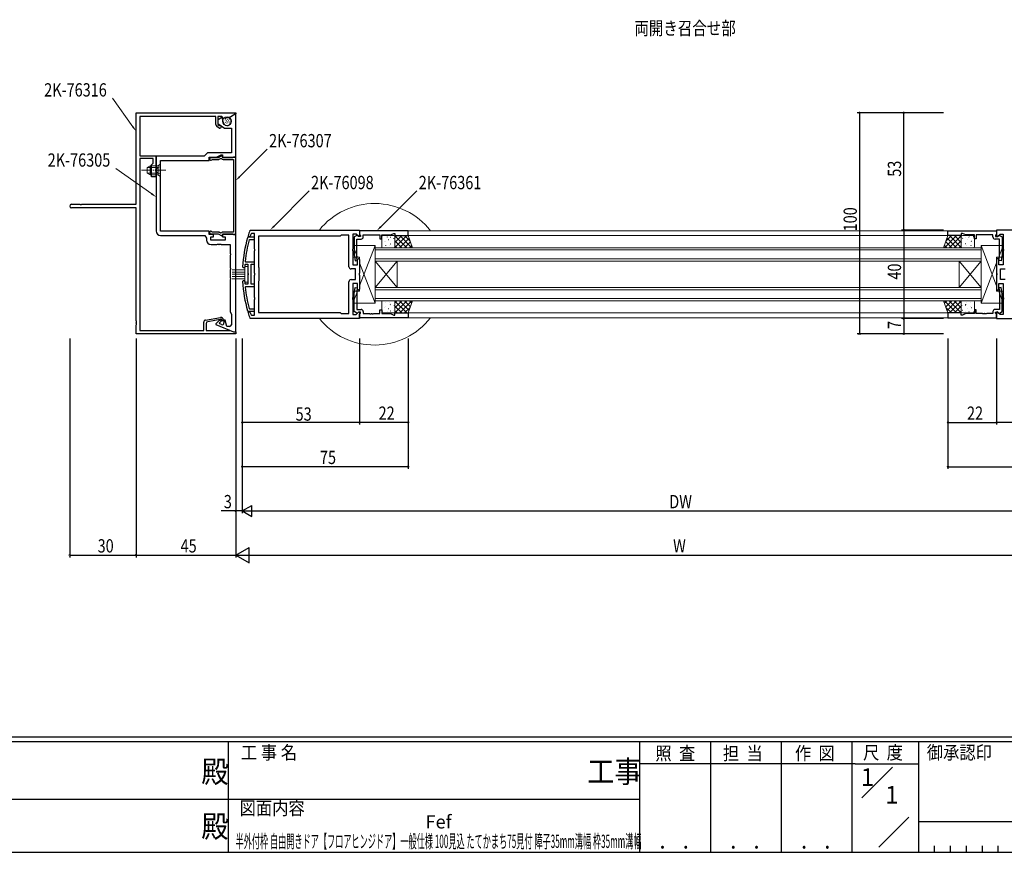
# Model space of a CAD drawing. Extents: x 0 to 1133, y 0 to 806.
# Drawn here: x 460 to 905, y 0 to 376 of the extents above; entities that cross this region are included whole.
import ezdxf
from ezdxf.enums import TextEntityAlignment as Align

# ---------------------------------------------------------------- set-up
doc = ezdxf.new("R2010")
doc.units = 0
doc.linetypes.add('YCENTER_1', pattern=[13, 10, -1, 1, -1])
doc.linetypes.add('YHIDDEN_1', pattern=[4, 3, -1])
for name, color, linetype in [('USER1', 3, 'CONTINUOUS'), ('YKK_11', 7, 'CONTINUOUS'), ('YKK_12', 2, 'CONTINUOUS'), ('YKK_13', 4, 'CONTINUOUS'), ('YKK_D', 6, 'CONTINUOUS'), ('YKK_ZWAK', 7, 'CONTINUOUS')]:
    doc.layers.add(name, color=color, linetype=linetype)
doc.styles.get("Standard").update_dxf_attribs({"font": 'ROMANS.SHX', "bigfont": 'EXTFONT.SHX'})
doc.styles.add('YKK_OSSTYLE1', font='romans.shx', dxfattribs={"width": 0.9, "bigfont": 'EXTFONT.SHX'})

# ---------------------------------------------------------------- blocks, each defined once
blk = doc.blocks.new('A201')
at = {"layer": 'YKK_ZWAK', "color": 254, "linetype": 'Continuous'}
for p, q in [((571, 35), (21, 35)), ((544, 34), (21, 34)), ((296, 34), (296, 9)), ((389, 34), (389, 9)), ((437, 34), (437, 9)), ((452, 34), (452, 9)), ((452, 16), (524, 16)), ((21, 9), (544, 9))]:
    blk.add_line(p, q, dxfattribs=at)
at = {"layer": 'YKK_ZWAK', "color": 131, "linetype": 'Continuous'}
for p, q in [((405, 34), (405, 9)), ((421, 34), (421, 9)), ((437.7, 29), (389, 29)), ((437.7, 29), (452, 29)), ((439.26, 21.33), (446.19, 28.25)), ((205, 21), (297, 21)), ((297, 21), (389, 21)), ((443.05, 10.18), (449.85, 16.98)), ((455.6, 10.5), (455.6, 9)), ((459.2, 10.5), (459.2, 9)), ((462.8, 10.5), (462.8, 9)), ((466.4, 10.5), (466.4, 9)), ((470, 10.5), (470, 9))]:
    blk.add_line(p, q, dxfattribs=at)
at = {"layer": 'YKK_ZWAK', "color": 131, "linetype": 'Continuous', "style": 'YKK_OSSTYLE1', "width": 0.9}
for s, height, p in [('工 事 名', 3, (298.87, 30.05)), ('尺  度', 3, (439.51, 30.04)), ('御承認印', 3, (453.91, 30.05)), ('照  査', 3, (392.56, 29.87)), ('担  当', 3, (407.82, 29.87)), ('作  図', 3, (424.09, 29.88)), ('図面内容', 3, (298.58, 17.47)), (' ． ．', 3.5, (392.18, 9.75)), (' ． ．', 3.5, (408.18, 9.75)), (' ． ．', 3.5, (424.18, 9.75))]:
    blk.add_text(s, height=height, dxfattribs=at).set_placement(p)
at = {"layer": 'YKK_ZWAK', "color": 254, "linetype": 'Continuous', "style": 'YKK_OSSTYLE1', "width": 0.9}
for s, p in [('殿', (289.94, 24.75)), ('工事', (377.17, 24.75)), ('殿', (289.94, 12.37))]:
    blk.add_text(s, height=5, dxfattribs=at).set_placement(p)

msp = doc.modelspace()

# ---------------------------------------------------------------- linework, layer by layer
at = {"layer": 'YKK_11', "color": 7, "linetype": 'Continuous', "lineweight": 30, "ltscale": 0.5}
for p, q in [((512.4, 334.35), (557.4, 334.35)), ((512.4, 292.98), (512.4, 334.35)), ((557.4, 333.85), (554.3, 332.06)), ((557.4, 334.35), (557.4, 333.85)), ((514.03, 332.72), (514.03, 314.85)), ((548.4, 332.72), (514.03, 332.72)), ((548.4, 329.02), (548.4, 332.72)), ((549.4, 332.72), (549.4, 329.02)), ((551.1, 332.72), (549.4, 332.72)), ((551.25, 332.35), (549.4, 331.05)), ((549.4, 331.05), (549.4, 329.45)), ((549.4, 329.45), (552.4, 327.35)), ((551.9, 331.77), (551.1, 332.72)), ((551.91, 329.9), (551.25, 332.35)), ((554.3, 332.06), (551.9, 331.77)), ((557.2, 333.74), (554.45, 332.15)), ((554.45, 332.15), (554.45, 331.92)), ((554.45, 331.92), (554.73, 331.76)), ((555.2, 331.15), (555.29, 330.8)), ((557.4, 333.62), (557.2, 333.74)), ((557.4, 314.35), (557.4, 333.62)), ((549.87, 327.47), (548.82, 328.21)), ((549.4, 329.02), (549.88, 328.69)), ((549.88, 328.69), (550.11, 328.64)), ((552.4, 327.35), (555.47, 327.35)), ((555.47, 327.35), (555.47, 320.81)), ((555.47, 320.81), (555.59, 320.63)), ((555.59, 320.63), (555.59, 320.08)), ((544.7, 316.28), (543.2, 314.78)), ((555.47, 316.28), (544.7, 316.28)), ((555.59, 320.08), (555.47, 319.89)), ((555.47, 319.89), (555.47, 316.28)), ((514.03, 314.85), (521.3, 314.85)), ((520.1, 313.65), (514.03, 313.65)), ((514.03, 313.65), (514.03, 235.98)), ((519.3, 310.85), (520.1, 311.65)), ((520.1, 311.65), (520.1, 313.65)), ((521.3, 314.85), (521.3, 308.81)), ((521.47, 314.78), (521.47, 308.81)), ((543.2, 314.78), (521.47, 314.78)), ((523.4, 312.85), (545.4, 312.85)), ((523.4, 280.85), (523.4, 312.85)), ((545.4, 314.35), (548.75, 314.35)), ((545.4, 312.85), (545.4, 314.35)), ((549.55, 314.05), (546.2, 314.05)), ((546.7, 313.12), (546.95, 313.25)), ((546.95, 313.25), (549.49, 313.25)), ((548.75, 314.35), (550.9, 315.35)), ((551.12, 314.96), (549.55, 314.05)), ((549.99, 313.39), (550.58, 313.72)), ((550.58, 313.72), (550.97, 313.65)), ((550.9, 315.35), (551.4, 315.35)), ((551.65, 314.05), (551.12, 314.96)), ((551.4, 315.35), (551.4, 314.35)), ((551.4, 314.35), (557.4, 314.35)), ((555.96, 314.05), (551.65, 314.05)), ((551.76, 313.25), (556.4, 313.25)), ((556.22, 314.2), (555.96, 314.05)), ((556.4, 314.3), (556.22, 314.2)), ((557.4, 314.3), (556.4, 314.3)), ((556.4, 313.25), (556.4, 280.45)), ((557.4, 279.4), (557.4, 314.3)), ((519.3, 305.35), (519.3, 310.85)), ((521.3, 308.81), (521.18, 308.63)), ((521.18, 308.63), (521.18, 308.08)), ((521.18, 308.08), (521.3, 307.89)), ((521.3, 307.89), (521.3, 305.35)), ((521.47, 308.81), (521.59, 308.63)), ((521.59, 308.08), (521.47, 307.89)), ((521.47, 307.89), (521.47, 280.92)), ((521.59, 308.63), (521.59, 308.08)), ((521.3, 305.35), (519.3, 305.35)), ((483.21, 292.98), (486.94, 292.98)), ((512.4, 291.35), (483.21, 291.35)), ((486.94, 292.98), (487.12, 292.86)), ((487.12, 292.86), (487.67, 292.86)), ((487.67, 292.86), (487.86, 292.98)), ((487.86, 292.98), (512.4, 292.98)), ((512.4, 240.31), (512.4, 291.35)), ((545.4, 280.85), (523.4, 280.85)), ((545.4, 279.35), (545.4, 280.85)), ((546.95, 280.45), (546.7, 280.59)), ((549.49, 280.45), (546.95, 280.45)), ((556.4, 280.45), (551.76, 280.45)), ((563.8, 281.15), (564.08, 281.35)), ((564.08, 281.35), (613.4, 281.35)), ((613.4, 281.35), (613.4, 278.55)), ((613.4, 281.05), (613.4, 279.42)), ((635.4, 281.05), (613.4, 281.05)), ((635.4, 278.85), (635.4, 281.05)), ((879.4, 278.85), (879.4, 281.05)), ((879.4, 281.05), (901.4, 281.05)), ((901.4, 281.35), (901.4, 278.55)), ((950.71, 281.35), (901.4, 281.35)), ((901.4, 281.05), (901.4, 279.42)), ((523.47, 278.92), (543.4, 278.92)), ((543.4, 278.92), (544.27, 277.68)), ((544.27, 277.68), (544.27, 276.82)), ((547.4, 279.35), (545.4, 279.35)), ((546.2, 279.65), (549.55, 279.65)), ((546.2, 278.35), (547.4, 278.35)), ((546.2, 276.75), (546.2, 278.35)), ((552.6, 276.75), (546.2, 276.75)), ((547.4, 278.35), (547.4, 279.35)), ((549.55, 279.65), (551.12, 278.74)), ((550.58, 279.98), (549.99, 280.32)), ((550.97, 280.06), (550.58, 279.98)), ((551.12, 278.74), (551.65, 279.65)), ((551.4, 279.35), (551.4, 278.35)), ((557.4, 279.35), (551.4, 279.35)), ((551.4, 278.35), (552.6, 278.35)), ((551.65, 279.65), (555.96, 279.65)), ((552.6, 278.35), (552.6, 276.75)), ((555.96, 279.65), (556.22, 279.5)), ((556.22, 279.5), (556.4, 279.4)), ((556.4, 279.4), (557.4, 279.4)), ((557.4, 235.35), (557.4, 279.35)), ((563.05, 278.1), (562.76, 277.89)), ((563.3, 278.35), (563.01, 278.74)), ((565.94, 278.1), (563.05, 278.1)), ((563.72, 278.35), (563.3, 278.35)), ((563.52, 276.88), (563.81, 277.1)), ((564, 278.56), (563.72, 278.35)), ((563.81, 277.1), (565.94, 277.1)), ((564.63, 279.85), (564.35, 279.65)), ((565.94, 279.85), (564.63, 279.85)), ((565.94, 272.81), (565.94, 279.85)), ((565.94, 277.1), (565.94, 278.1)), ((567.74, 278.65), (567.74, 264.55)), ((604.7, 278.65), (567.74, 278.65)), ((604.7, 278.65), (567.74, 278.65)), ((605.1, 279.05), (604.7, 278.65)), ((608.6, 279.05), (605.1, 279.05)), ((608.6, 264.75), (608.6, 279.05)), ((610.4, 279.55), (610.4, 272.81)), ((611.87, 279.55), (610.4, 279.55)), ((612.11, 278.95), (610.9, 278.25)), ((610.9, 278.25), (610.9, 270.24)), ((613.03, 278.4), (611.87, 279.55)), ((612.1, 277.25), (614.1, 277.25)), ((612.1, 269.2), (612.1, 277.25)), ((612.45, 278.95), (612.11, 278.95)), ((612.95, 278.45), (612.45, 278.95)), ((613.9, 278.45), (612.95, 278.45)), ((613.4, 278.55), (613.03, 278.4)), ((613.4, 279.42), (613.7, 279.12)), ((613.7, 279.12), (613.9, 278.92)), ((613.9, 278.92), (613.9, 278.45)), ((615.1, 279.12), (617.89, 279.12)), ((615.1, 278.25), (615.1, 279.12)), ((617.89, 279.12), (618.07, 279.24)), ((618.07, 279.24), (618.62, 279.24)), ((618.62, 279.24), (618.81, 279.12)), ((618.81, 279.12), (618.89, 279.12)), ((618.89, 279.12), (619.07, 279.24)), ((619.07, 279.24), (619.62, 279.24)), ((619.62, 279.24), (619.81, 279.12)), ((619.81, 279.12), (622.6, 279.12)), ((622.6, 279.12), (622.6, 277.35)), ((622.6, 277.35), (623.4, 277.35)), ((623.4, 279.12), (627.33, 279.12)), ((623.4, 277.35), (623.4, 279.12)), ((627.33, 279.12), (628.9, 279.85)), ((628.9, 279.85), (629.4, 279.85)), ((629.4, 279.85), (629.4, 278.85)), ((629.4, 278.85), (635.4, 278.85)), ((885.4, 278.85), (879.4, 278.85)), ((885.4, 279.85), (885.4, 278.85)), ((885.9, 279.85), (885.4, 279.85)), ((887.46, 279.12), (885.9, 279.85)), ((891.4, 279.12), (887.46, 279.12)), ((891.4, 277.35), (891.4, 279.12)), ((892.2, 277.35), (891.4, 277.35)), ((892.2, 279.12), (892.2, 277.35)), ((894.99, 279.12), (892.2, 279.12)), ((895.17, 279.24), (894.99, 279.12)), ((895.72, 279.24), (895.17, 279.24)), ((895.91, 279.12), (895.72, 279.24)), ((895.99, 279.12), (895.91, 279.12)), ((896.17, 279.24), (895.99, 279.12)), ((896.72, 279.24), (896.17, 279.24)), ((896.91, 279.12), (896.72, 279.24)), ((899.7, 279.12), (896.91, 279.12)), ((899.7, 278.25), (899.7, 279.12)), ((902.7, 277.25), (900.7, 277.25)), ((901.1, 279.12), (900.9, 278.92)), ((900.9, 278.92), (900.9, 278.45)), ((900.9, 278.45), (901.85, 278.45)), ((901.4, 279.42), (901.1, 279.12)), ((901.4, 278.55), (901.77, 278.4)), ((901.77, 278.4), (902.92, 279.55)), ((901.85, 278.45), (902.35, 278.95)), ((902.35, 278.95), (902.68, 278.95)), ((902.68, 278.95), (903.9, 278.25)), ((902.7, 269.2), (902.7, 277.25)), ((902.92, 279.55), (904.4, 279.55)), ((903.9, 278.25), (903.9, 270.24)), ((904.4, 279.55), (904.4, 272.81)), ((546.27, 274.82), (548.94, 274.82)), ((548.94, 274.82), (549.12, 274.94)), ((549.12, 274.94), (549.67, 274.94)), ((549.67, 274.94), (549.86, 274.82)), ((549.86, 274.82), (549.94, 274.82)), ((549.94, 274.82), (550.12, 274.94)), ((550.12, 274.94), (550.67, 274.94)), ((550.67, 274.94), (550.86, 274.82)), ((550.86, 274.82), (554.9, 274.82)), ((554.9, 274.82), (554.9, 270.81)), ((566.06, 272.63), (565.94, 272.81)), ((565.94, 271.89), (566.06, 272.08)), ((565.94, 261.81), (565.94, 271.89)), ((566.06, 272.08), (566.06, 272.63)), ((610.4, 272.81), (610.28, 272.63)), ((610.28, 272.63), (610.28, 272.08)), ((610.28, 272.08), (610.4, 271.89)), ((610.4, 271.89), (610.4, 265.55)), ((904.4, 272.81), (904.52, 272.63)), ((904.52, 272.08), (904.4, 271.89)), ((904.4, 271.89), (904.4, 265.55)), ((904.52, 272.63), (904.52, 272.08)), ((554.9, 270.81), (555.02, 270.63)), ((555.02, 270.08), (554.9, 269.89)), ((554.9, 269.89), (554.9, 264.31)), ((555.02, 270.63), (555.02, 270.08)), ((562.02, 266.85), (561.73, 267.18)), ((610.9, 270.24), (611.4, 267.37)), ((611.4, 267.37), (612.39, 267.54)), ((612.39, 267.54), (612.1, 269.2)), ((612.4, 268.05), (612.9, 268.55)), ((612.4, 265.55), (612.4, 268.05)), ((612.9, 268.55), (613.4, 268.05)), ((613.4, 268.05), (613.4, 261.81)), ((901.9, 268.55), (901.4, 268.05)), ((901.4, 268.05), (901.4, 261.81)), ((902.4, 268.05), (901.9, 268.55)), ((902.4, 267.54), (902.7, 269.2)), ((902.4, 265.55), (902.4, 268.05)), ((903.39, 267.37), (902.4, 267.54)), ((903.9, 270.24), (903.39, 267.37)), ((554.9, 264.31), (555.02, 264.13)), ((555.02, 263.58), (554.9, 263.39)), ((554.9, 263.39), (554.9, 259.81)), ((555.02, 264.13), (555.02, 263.58)), ((560.53, 264.67), (560.83, 264.35)), ((560.83, 264.35), (561.23, 264.35)), ((561.23, 264.35), (561.53, 264.64)), ((561.59, 265.57), (561.89, 265.85)), ((561.89, 265.85), (562.94, 265.85)), ((565.94, 266.85), (562.02, 266.85)), ((562.94, 265.85), (562.94, 261.81)), ((564.44, 265.85), (565.94, 265.85)), ((564.44, 256.85), (564.44, 265.85)), ((565.94, 265.85), (565.94, 266.85)), ((567.74, 264.55), (567.94, 264.35)), ((567.94, 264.35), (567.94, 258.35)), ((611.6, 263.75), (609.6, 263.75)), ((610.4, 265.55), (612.4, 265.55)), ((611.6, 258.95), (611.6, 263.75)), ((904.4, 265.55), (902.4, 265.55)), ((903.2, 263.75), (905.2, 263.75)), ((903.2, 258.95), (903.2, 263.75)), ((554.9, 259.81), (555.02, 259.63)), ((555.02, 259.08), (554.9, 258.89)), ((554.9, 258.89), (554.9, 244.34)), ((555.02, 259.63), (555.02, 259.08)), ((560.83, 258.35), (560.53, 258.04)), ((561.23, 258.35), (560.83, 258.35)), ((561.53, 258.07), (561.23, 258.35)), ((562.94, 261.81), (563.06, 261.63)), ((563.06, 261.08), (562.94, 260.89)), ((562.94, 260.89), (562.94, 256.85)), ((563.06, 261.63), (563.06, 261.08)), ((566.06, 261.63), (565.94, 261.81)), ((565.94, 260.89), (566.06, 261.08)), ((565.94, 250.81), (565.94, 260.89)), ((566.06, 261.08), (566.06, 261.63)), ((567.94, 258.35), (567.74, 258.15)), ((567.74, 258.15), (567.74, 244.05)), ((609.6, 258.95), (611.6, 258.95)), ((613.4, 261.81), (613.28, 261.63)), ((613.28, 261.63), (613.28, 261.08)), ((613.28, 261.08), (613.4, 260.89)), ((613.4, 260.89), (613.4, 254.65)), ((901.4, 261.81), (901.52, 261.63)), ((901.52, 261.08), (901.4, 260.89)), ((901.4, 260.89), (901.4, 254.65)), ((901.52, 261.63), (901.52, 261.08)), ((905.2, 258.95), (903.2, 258.95)), ((561.89, 256.85), (561.59, 257.13)), ((561.73, 255.52), (562.02, 255.85)), ((562.94, 256.85), (561.89, 256.85)), ((562.02, 255.85), (565.94, 255.85)), ((565.94, 256.85), (564.44, 256.85)), ((565.94, 255.85), (565.94, 256.85)), ((608.6, 243.65), (608.6, 257.95)), ((610.4, 257.15), (610.4, 250.81)), ((612.4, 257.15), (610.4, 257.15)), ((610.9, 252.46), (611.4, 255.34)), ((611.4, 255.34), (612.39, 255.17)), ((612.39, 255.17), (612.1, 253.51)), ((612.4, 254.65), (612.4, 257.15)), ((612.9, 254.15), (612.4, 254.65)), ((613.4, 254.65), (612.9, 254.15)), ((901.4, 254.65), (901.9, 254.15)), ((901.9, 254.15), (902.4, 254.65)), ((902.4, 257.15), (904.4, 257.15)), ((902.4, 254.65), (902.4, 257.15)), ((903.39, 255.34), (902.4, 255.17)), ((902.4, 255.17), (902.7, 253.51)), ((903.9, 252.46), (903.39, 255.34)), ((904.4, 257.15), (904.4, 250.81)), ((566.06, 250.63), (565.94, 250.81)), ((565.94, 249.89), (566.06, 250.08)), ((565.94, 242.85), (565.94, 249.89)), ((566.06, 250.08), (566.06, 250.63)), ((610.4, 250.81), (610.28, 250.63)), ((610.28, 250.63), (610.28, 250.08)), ((610.28, 250.08), (610.4, 249.89)), ((610.4, 249.89), (610.4, 243.15)), ((610.9, 244.45), (610.9, 252.46)), ((612.1, 253.51), (612.1, 245.45)), ((902.7, 253.51), (902.7, 245.45)), ((903.9, 244.45), (903.9, 252.46)), ((904.4, 250.81), (904.52, 250.63)), ((904.52, 250.08), (904.4, 249.89)), ((904.4, 249.89), (904.4, 243.15)), ((904.52, 250.63), (904.52, 250.08)), ((562.76, 244.82), (563.05, 244.6)), ((563.81, 245.6), (563.52, 245.82)), ((565.94, 245.6), (563.81, 245.6)), ((565.94, 244.6), (565.94, 245.6)), ((612.1, 245.45), (614.1, 245.45)), ((622.6, 245.35), (623.4, 245.35)), ((622.6, 243.58), (622.6, 245.35)), ((623.4, 245.35), (623.4, 243.58)), ((891.4, 245.35), (891.4, 243.58)), ((892.2, 245.35), (891.4, 245.35)), ((892.2, 243.58), (892.2, 245.35)), ((902.7, 245.45), (900.7, 245.45)), ((543.82, 240.66), (550.49, 241.83)), ((551.1, 241.03), (544.76, 239.91)), ((550.74, 240.75), (550.04, 240.42)), ((550.97, 240.26), (550.74, 240.75)), ((551.1, 240.25), (551.1, 241.03)), ((551.9, 240.65), (551.9, 240.25)), ((552.1, 240.55), (552.1, 239.35)), ((552.6, 240.55), (552.1, 240.55)), ((553.35, 237.75), (552.6, 240.55)), ((554.9, 244.34), (555.47, 243.35)), ((555.47, 243.35), (555.47, 238.55)), ((563.01, 243.97), (563.3, 244.35)), ((563.05, 244.6), (565.94, 244.6)), ((563.3, 244.35), (563.72, 244.35)), ((563.72, 244.35), (564, 244.14)), ((564.08, 241.35), (563.8, 241.55)), ((613.4, 241.35), (564.08, 241.35)), ((564.35, 243.06), (564.63, 242.85)), ((564.63, 242.85), (565.94, 242.85)), ((567.74, 244.05), (604.7, 244.05)), ((604.7, 244.05), (605.1, 243.65)), ((605.1, 243.65), (608.6, 243.65)), ((610.4, 243.15), (611.87, 243.15)), ((612.11, 243.75), (610.9, 244.45)), ((611.87, 243.15), (613.03, 244.31)), ((612.45, 243.75), (612.11, 243.75)), ((612.95, 244.25), (612.45, 243.75)), ((613.9, 244.25), (612.95, 244.25)), ((613.03, 244.31), (613.4, 244.15)), ((613.4, 244.15), (613.4, 241.35)), ((613.4, 243.28), (613.7, 243.58)), ((613.4, 241.65), (613.4, 243.28)), ((635.4, 241.65), (613.4, 241.65)), ((613.7, 243.58), (613.9, 243.78)), ((613.9, 243.78), (613.9, 244.25)), ((615.1, 244.45), (615.1, 243.58)), ((615.1, 243.58), (617.89, 243.58)), ((617.89, 243.58), (618.07, 243.46)), ((618.07, 243.46), (618.62, 243.46)), ((618.62, 243.46), (618.81, 243.58)), ((618.81, 243.58), (618.89, 243.58)), ((618.89, 243.58), (619.07, 243.46)), ((619.07, 243.46), (619.62, 243.46)), ((619.62, 243.46), (619.81, 243.58)), ((619.81, 243.58), (622.6, 243.58)), ((623.4, 243.58), (627.33, 243.58)), ((627.33, 243.58), (628.9, 242.85)), ((628.9, 242.85), (629.4, 242.85)), ((629.4, 243.85), (635.4, 243.85)), ((629.4, 242.85), (629.4, 243.85)), ((635.4, 243.85), (635.4, 241.65)), ((879.4, 243.85), (879.4, 241.65)), ((885.4, 243.85), (879.4, 243.85)), ((879.4, 241.65), (901.4, 241.65)), ((885.4, 242.85), (885.4, 243.85)), ((885.9, 242.85), (885.4, 242.85)), ((887.46, 243.58), (885.9, 242.85)), ((891.4, 243.58), (887.46, 243.58)), ((894.99, 243.58), (892.2, 243.58)), ((895.17, 243.46), (894.99, 243.58)), ((895.72, 243.46), (895.17, 243.46)), ((895.91, 243.58), (895.72, 243.46)), ((895.99, 243.58), (895.91, 243.58)), ((896.17, 243.46), (895.99, 243.58)), ((896.72, 243.46), (896.17, 243.46)), ((896.91, 243.58), (896.72, 243.46)), ((899.7, 243.58), (896.91, 243.58)), ((899.7, 244.45), (899.7, 243.58)), ((900.9, 244.25), (901.85, 244.25)), ((900.9, 243.78), (900.9, 244.25)), ((901.1, 243.58), (900.9, 243.78)), ((901.4, 243.28), (901.1, 243.58)), ((901.77, 244.31), (901.4, 244.15)), ((901.4, 244.15), (901.4, 241.35)), ((901.4, 241.65), (901.4, 243.28)), ((901.4, 241.35), (950.71, 241.35)), ((902.92, 243.15), (901.77, 244.31)), ((901.85, 244.25), (902.35, 243.75)), ((902.35, 243.75), (902.68, 243.75)), ((902.68, 243.75), (903.9, 244.45)), ((904.4, 243.15), (902.92, 243.15)), ((512.52, 240.13), (512.4, 240.31)), ((512.4, 239.39), (512.52, 239.58)), ((512.4, 239.31), (512.4, 239.39)), ((512.52, 239.13), (512.4, 239.31)), ((512.4, 238.39), (512.52, 238.58)), ((512.4, 234.35), (512.4, 238.39)), ((512.52, 239.58), (512.52, 240.13)), ((512.52, 238.58), (512.52, 239.13)), ((514.03, 235.98), (543, 235.98)), ((543, 235.98), (543, 239.67)), ((544.1, 239.12), (544.1, 235.98)), ((544.1, 235.98), (554.84, 235.98)), ((549.47, 240.02), (548.4, 238.95)), ((548.4, 238.95), (548.4, 238.58)), ((548.4, 238.58), (556.4, 235.35)), ((550.15, 239.44), (550.97, 240.26)), ((550.26, 238.91), (550.15, 239.44)), ((551, 238.61), (550.26, 238.91)), ((551.9, 240.25), (551.1, 240.25)), ((554.67, 237.75), (553.35, 237.75)), ((554.84, 235.98), (556.4, 235.35)), ((557.4, 234.35), (512.4, 234.35)), ((556.4, 235.35), (557.4, 235.35)), ((556.4, 235.35), (557.4, 235.35)), ((557.4, 235.35), (557.4, 234.35))]:
    msp.add_line(p, q, dxfattribs=at)
for centre, radius, start, end in [((553.6, 330.35), 1.75, 195, 15), ((554.23, 330.89), 1, 15, 60), ((549.4, 329.02), 1, 180, 235), ((550.25, 328), 0.65, 235, 101.8264), ((546.2, 313.45), 0.6, 90, 326.251), ((549.49, 314.25), 1, 270, 300), ((551.76, 314.25), 1, 217.288, 270), ((483.21, 292.17), 0.815, 90, 270), ((523.47, 280.92), 2, 180, 270), ((546.2, 280.25), 0.6, 33.749, 270), ((549.49, 279.45), 1, 60, 90), ((551.76, 279.45), 1, 90, 142.712), ((620.44, 261.35), 60, 160.7322, 163.1551), ((546.27, 276.82), 2, 180, 270), ((620.44, 261.35), 60, 164.0053, 176.831), ((620.44, 261.36), 59, 164.743, 174.3323), ((620.44, 261.35), 59, 161.9376, 163.038), ((614.1, 278.25), 1, 270, 360), ((900.7, 278.25), 1, 180, 270), ((620.44, 261.34), 59, 175.8841, 176.7968), ((609.6, 264.75), 1, 180, 270), ((609.6, 257.95), 1, 90, 180), ((620.44, 261.35), 60, 183.1689, 195.9946), ((620.44, 261.37), 59, 183.2041, 184.1169), ((620.44, 261.35), 59, 185.6676, 195.2568), ((614.1, 244.45), 1, 0, 90), ((900.7, 244.45), 1, 90, 180), ((544, 239.67), 1, 100, 180), ((550.88, 238.61), 2, 115, 135), ((550.7, 240.65), 1.2, 0, 100), ((620.44, 261.35), 60, 196.8449, 199.2678), ((620.44, 261.35), 59, 196.962, 198.0624), ((544.9, 239.12), 0.8, 100, 180), ((551.3, 239.35), 0.8, 248, 0), ((554.67, 238.55), 0.8, 270, 360)]:
    msp.add_arc(centre, radius, start, end, dxfattribs=at)
at = {"layer": 'YKK_12', "color": 2, "linetype": 'Continuous', "lineweight": 13}
for p, q in [((901.4, 281.05), (613.4, 281.05)), ((879.35, 278.85), (635.35, 278.85)), ((620.4, 273.35), (894.4, 273.35)), ((620.4, 267.35), (620.4, 273.35)), ((894.4, 272.35), (620.4, 272.35)), ((894.4, 273.35), (894.4, 267.35)), ((620.4, 268.35), (894.4, 268.35)), ((894.4, 267.35), (620.4, 267.35)), ((620.4, 267.35), (620.4, 255.35)), ((620.4, 267.35), (630.4, 255.35)), ((620.4, 255.35), (630.4, 267.35)), ((630.4, 267.35), (630.4, 255.35)), ((884.4, 267.35), (884.4, 255.35)), ((894.4, 267.35), (884.4, 255.35)), ((894.4, 255.35), (884.4, 267.35)), ((894.4, 267.35), (894.4, 255.35)), ((620.4, 255.35), (894.4, 255.35)), ((620.4, 249.35), (620.4, 255.35)), ((894.4, 254.35), (620.4, 254.35)), ((894.4, 255.35), (894.4, 249.35)), ((620.4, 250.35), (894.4, 250.35)), ((894.4, 249.35), (620.4, 249.35)), ((901.4, 241.65), (613.4, 241.65)), ((879.4, 243.85), (635.4, 243.85))]:
    msp.add_line(p, q, dxfattribs=at)
at = {"layer": 'YKK_13', "color": 4, "linetype": 'Continuous', "lineweight": 13}
for p, q in [((552.61, 331), (552.69, 331.19)), ((552.81, 330), (552.89, 330.18)), ((552.87, 331.5), (552.95, 331.68)), ((553.21, 330.7), (553.29, 330.89)), ((553.41, 330.24), (553.49, 330.42)), ((553.41, 329.59), (553.49, 329.78)), ((553.7, 331.32), (553.77, 331.5)), ((553.94, 330.14), (554.02, 330.32)), ((554.14, 330.71), (554.21, 330.89)), ((554.42, 331.14), (554.5, 331.32)), ((554.49, 330.06), (554.56, 330.24)), ((517.4, 309.65), (518.8, 310.35)), ((517.4, 307.05), (517.4, 309.65)), ((522.4, 309.7), (517.49, 309.7)), ((518.8, 306.35), (518.8, 310.35)), ((522.4, 310.35), (518.8, 310.35)), ((523.4, 311.35), (522.4, 310.35)), ((522.4, 310.35), (522.4, 306.35)), ((523.4, 305.35), (523.4, 311.35)), ((517.4, 307.05), (518.8, 306.35)), ((522.4, 307.01), (517.49, 307.01)), ((522.4, 306.35), (518.8, 306.35)), ((523.4, 305.35), (522.4, 306.35)), ((623.4, 273.85), (623.4, 278.35)), ((623.9, 278.85), (628.9, 278.85)), ((629.4, 278.85), (629.4, 273.35)), ((635.4, 278.85), (629.4, 278.85)), ((629.4, 278.35), (629.4, 273.85)), ((637.4, 273.35), (635.4, 278.85)), ((877.4, 273.35), (879.4, 278.85)), ((879.4, 278.85), (885.4, 278.85)), ((885.4, 278.85), (885.4, 273.35)), ((885.4, 278.35), (885.4, 273.85)), ((890.9, 278.85), (885.9, 278.85)), ((891.4, 273.85), (891.4, 278.35)), ((620.4, 274.35), (610.4, 274.35)), ((610.4, 274.35), (610.4, 269.05)), ((610.4, 274.35), (612.44, 269.05)), ((613.4, 256.15), (620.4, 274.35)), ((620.4, 274.35), (620.4, 248.35)), ((628.9, 273.35), (623.9, 273.35)), ((629.4, 273.35), (637.4, 273.35)), ((885.4, 273.35), (877.4, 273.35)), ((885.9, 273.35), (890.9, 273.35)), ((894.4, 274.35), (904.4, 274.35)), ((894.4, 274.35), (894.4, 248.35)), ((901.4, 256.15), (894.4, 274.35)), ((904.4, 274.35), (902.36, 269.05)), ((904.4, 274.35), (904.4, 269.05)), ((613.4, 269.05), (610.4, 269.05)), ((613.4, 253.65), (613.4, 269.05)), ((901.4, 269.05), (904.4, 269.05)), ((901.4, 253.65), (901.4, 269.05)), ((613.4, 266.55), (620.4, 248.35)), ((901.4, 266.55), (894.4, 248.35)), ((613.4, 253.65), (610.4, 253.65)), ((610.4, 253.65), (610.4, 248.35)), ((610.4, 248.35), (612.44, 253.65)), ((628.9, 249.35), (623.9, 249.35)), ((629.4, 249.35), (637.4, 249.35)), ((629.4, 243.85), (629.4, 249.35)), ((637.4, 249.35), (635.4, 243.85)), ((885.4, 249.35), (877.4, 249.35)), ((877.4, 249.35), (879.4, 243.85)), ((885.4, 243.85), (885.4, 249.35)), ((885.9, 249.35), (890.9, 249.35)), ((901.4, 253.65), (904.4, 253.65)), ((904.4, 248.35), (902.36, 253.65)), ((904.4, 253.65), (904.4, 248.35)), ((620.4, 248.35), (610.4, 248.35)), ((623.4, 248.85), (623.4, 244.35)), ((629.4, 244.35), (629.4, 248.85)), ((885.4, 244.35), (885.4, 248.85)), ((891.4, 248.85), (891.4, 244.35)), ((894.4, 248.35), (904.4, 248.35)), ((623.9, 243.85), (628.9, 243.85)), ((635.4, 243.85), (629.4, 243.85)), ((879.4, 243.85), (885.4, 243.85)), ((890.9, 243.85), (885.9, 243.85))]:
    msp.add_line(p, q, dxfattribs=at)
at = {"layer": 'YKK_13', "color": 4, "linetype": 'YCENTER_1', "lineweight": 13, "ltscale": 0.5}
msp.add_line((525.9, 308.35), (514.9, 308.35), dxfattribs=at)
at = {"layer": 'YKK_13', "color": 4, "linetype": 'YHIDDEN_1', "lineweight": 13, "ltscale": 0.5}
for p, q in [((522.05, 309.5), (521.45, 308.35)), ((522.05, 307.21), (521.45, 308.35)), ((523.4, 310.15), (522.05, 309.5)), ((523.4, 306.55), (522.05, 307.21))]:
    msp.add_line(p, q, dxfattribs=at)
at = {"layer": 'YKK_13', "color": 4}
for p, q in [((623.96, 278.41), (623.94, 278.36)), ((624.69, 276.38), (624.67, 276.34)), ((625.11, 276.07), (625.11, 276.06)), ((625.91, 278.22), (625.82, 278.17)), ((626.58, 276.97), (626.56, 276.93)), ((627.32, 278.04), (627.31, 278.04)), ((628.78, 277.62), (628.75, 277.57)), ((629.3, 276.22), (629.29, 276.22)), ((634.73, 278.85), (629.4, 273.52)), ((632.49, 278.85), (629.4, 275.76)), ((630.24, 278.85), (629.4, 278.01)), ((634.8, 273.35), (629.4, 278.75)), ((632.55, 273.35), (629.4, 276.51)), ((635.82, 277.69), (631.48, 273.35)), ((637.04, 273.35), (631.54, 278.85)), ((636.42, 276.05), (633.72, 273.35)), ((636.32, 276.33), (633.79, 278.85)), ((877.75, 273.35), (883.25, 278.85)), ((878.38, 276.05), (881.07, 273.35)), ((878.48, 276.33), (881, 278.85)), ((878.98, 277.69), (883.32, 273.35)), ((880, 273.35), (885.4, 278.75)), ((880.06, 278.85), (885.4, 273.52)), ((882.24, 273.35), (885.4, 276.51)), ((882.31, 278.85), (885.4, 275.76)), ((884.55, 278.85), (885.4, 278.01)), ((885.49, 276.22), (885.5, 276.22)), ((886.02, 277.62), (886.04, 277.57)), ((887.47, 278.04), (887.48, 278.04)), ((888.21, 276.97), (888.23, 276.93)), ((888.89, 278.22), (888.98, 278.17)), ((889.68, 276.07), (889.69, 276.06)), ((890.1, 276.38), (890.12, 276.34)), ((890.83, 278.41), (890.86, 278.36)), ((625.13, 274.31), (625.1, 274.26)), ((627.13, 274.28), (627.13, 274.28)), ((627.32, 274.95), (627.29, 274.91)), ((627.43, 275.33), (627.34, 275.28)), ((629.21, 275.54), (629.18, 275.5)), ((630.31, 273.35), (629.4, 274.26)), ((637.02, 274.4), (635.97, 273.35)), ((877.78, 274.4), (878.83, 273.35)), ((884.49, 273.35), (885.4, 274.26)), ((885.59, 275.54), (885.61, 275.5)), ((887.36, 275.33), (887.45, 275.28)), ((887.48, 274.95), (887.5, 274.91)), ((887.66, 274.28), (887.67, 274.28)), ((889.67, 274.31), (889.69, 274.26)), ((634.8, 249.35), (629.4, 243.95)), ((632.55, 249.35), (629.4, 246.2)), ((630.31, 249.35), (629.4, 248.44)), ((635.82, 245.01), (631.48, 249.35)), ((637.04, 249.35), (631.54, 243.85)), ((636.42, 246.66), (633.72, 249.35)), ((637.02, 248.3), (635.97, 249.35)), ((877.75, 249.35), (883.25, 243.85)), ((877.78, 248.3), (878.83, 249.35)), ((878.38, 246.66), (881.07, 249.35)), ((878.98, 245.01), (883.32, 249.35)), ((880, 249.35), (885.4, 243.95)), ((882.24, 249.35), (885.4, 246.2)), ((884.49, 249.35), (885.4, 248.44)), ((624.69, 246.32), (624.67, 246.36)), ((625.13, 248.4), (625.1, 248.44)), ((625.11, 246.63), (625.11, 246.64)), ((626.58, 245.73), (626.56, 245.77)), ((627.13, 248.42), (627.13, 248.43)), ((627.32, 247.75), (627.29, 247.8)), ((627.43, 247.38), (627.34, 247.42)), ((628.78, 245.09), (628.75, 245.13)), ((629.21, 247.16), (629.18, 247.21)), ((629.3, 246.48), (629.29, 246.49)), ((634.73, 243.85), (629.4, 249.19)), ((632.49, 243.85), (629.4, 246.94)), ((636.32, 246.38), (633.79, 243.85)), ((878.48, 246.38), (881, 243.85)), ((880.06, 243.85), (885.4, 249.19)), ((882.31, 243.85), (885.4, 246.94)), ((885.49, 246.48), (885.5, 246.49)), ((885.59, 247.16), (885.61, 247.21)), ((886.02, 245.09), (886.04, 245.13)), ((887.36, 247.38), (887.45, 247.42)), ((887.48, 247.75), (887.5, 247.8)), ((887.66, 248.42), (887.67, 248.43)), ((888.21, 245.73), (888.23, 245.77)), ((889.67, 248.4), (889.69, 248.44)), ((889.68, 246.63), (889.69, 246.64)), ((890.1, 246.32), (890.12, 246.36)), ((623.96, 244.3), (623.94, 244.34)), ((625.91, 244.49), (625.82, 244.53)), ((627.32, 244.66), (627.31, 244.67)), ((630.24, 243.85), (629.4, 244.7)), ((884.55, 243.85), (885.4, 244.7)), ((887.47, 244.66), (887.48, 244.67)), ((888.89, 244.49), (888.98, 244.53)), ((890.83, 244.3), (890.86, 244.34))]:
    msp.add_line(p, q, dxfattribs=at)
at = {"layer": 'YKK_13', "color": 4, "linetype": 'Continuous', "lineweight": 13, "ltscale": 0.5}
for p, q in [((555.84, 263.35), (561.54, 263.35)), ((555.84, 263.35), (561.54, 263.35)), ((561.54, 257.85), (561.54, 264.85)), ((561.54, 264.85), (562.84, 264.85)), ((561.54, 257.85), (561.54, 264.85)), ((561.54, 264.85), (562.84, 264.85)), ((562.84, 264.85), (562.84, 257.85)), ((562.84, 264.85), (562.84, 257.85)), ((561.54, 262.35), (555.84, 262.35)), ((561.54, 262.35), (555.84, 262.35)), ((555.84, 261.35), (561.54, 261.35)), ((555.84, 261.35), (561.54, 261.35)), ((561.54, 260.35), (555.84, 260.35)), ((561.54, 260.35), (555.84, 260.35)), ((555.84, 259.35), (561.54, 259.35)), ((555.84, 259.35), (561.54, 259.35)), ((562.84, 257.85), (561.54, 257.85)), ((562.84, 257.85), (561.54, 257.85))]:
    msp.add_line(p, q, dxfattribs=at)
at = {"layer": 'YKK_13', "color": 4, "linetype": 'Continuous', "lineweight": 13}
msp.add_circle((553.5, 330.55), 2, dxfattribs=at)
at = {"layer": 'YKK_13', "color": 4, "linetype": 'Continuous', "lineweight": 13, "ltscale": 0.5}
for start, end in [(37.9973, 141.3178), (218.6822, 322.0027)]:
    msp.add_arc((620.21, 261.35), 32, start, end, dxfattribs=at)
at = {"layer": 'YKK_13', "color": 4, "linetype": 'Continuous', "lineweight": 13}
for centre, start, end in [((623.9, 278.35), 90, 180), ((628.9, 278.35), 0, 90), ((885.9, 278.35), 90, 180), ((890.9, 278.35), 0, 90), ((623.9, 273.85), 180, 270), ((628.9, 273.85), 270, 0), ((885.9, 273.85), 180, 270), ((890.9, 273.85), 270, 0), ((623.9, 248.85), 90, 180), ((628.9, 248.85), 0, 90), ((885.9, 248.85), 90, 180), ((890.9, 248.85), 0, 90), ((623.9, 244.35), 180, 270), ((628.9, 244.35), 270, 0), ((885.9, 244.35), 180, 270), ((890.9, 244.35), 270, 360)]:
    msp.add_arc(centre, 0.5, start, end, dxfattribs=at)
at = {"layer": 'YKK_D', "color": 6, "linetype": 'Continuous', "lineweight": 13}
for p, q in [((510.95, 328), (501.72, 340.93)), ((559.16, 305.42), (571.7, 317.96)), ((519.43, 297.68), (503.3, 309.21)), ((574.77, 283.12), (590.68, 299.03)), ((622.97, 282.81), (639.36, 299.03))]:
    msp.add_line(p, q, dxfattribs=at)
at = {"layer": 'YKK_D', "color": 6, "linetype": 'Continuous'}
for p, q in [((876.4, 334.35), (838.4, 334.35)), ((839.4, 334.35), (839.4, 234.35)), ((877.4, 334.35), (858.4, 334.35)), ((859.4, 281.35), (859.4, 334.35)), ((877.4, 281.35), (858.4, 281.35)), ((877.4, 281.35), (858.4, 281.35)), ((859.4, 281.35), (859.4, 241.35)), ((877.4, 241.35), (858.4, 241.35)), ((877.4, 241.35), (858.4, 241.35)), ((859.4, 241.35), (859.4, 234.35)), ((482.4, 232.35), (482.4, 133.36)), ((512.4, 232.35), (512.4, 133.36)), ((512.4, 232.35), (512.4, 133.36)), ((557.4, 232.35), (557.4, 153.36)), ((557.4, 232.35), (557.4, 133.36)), ((557.4, 232.35), (557.4, 133.36)), ((560.4, 232.35), (560.4, 173.36)), ((560.4, 232.35), (560.4, 153.36)), ((560.4, 232.35), (560.4, 153.36)), ((560.4, 232.35), (560.4, 193.36)), ((613.4, 232.35), (613.4, 193.36)), ((613.4, 232.35), (613.4, 193.36)), ((635.4, 232.35), (635.4, 193.36)), ((635.4, 232.35), (635.4, 173.36)), ((876.4, 234.35), (838.4, 234.35)), ((877.4, 234.35), (858.4, 234.35)), ((879.4, 232.35), (879.4, 193.36)), ((879.4, 232.35), (879.4, 173.36)), ((901.4, 232.35), (901.4, 193.36)), ((901.4, 232.35), (901.4, 193.36)), ((613.4, 194.36), (560.4, 194.36)), ((635.4, 194.36), (613.4, 194.36)), ((879.4, 194.36), (901.4, 194.36)), ((954.4, 194.36), (901.4, 194.36)), ((635.4, 174.36), (560.4, 174.36)), ((879.4, 174.36), (954.4, 174.36)), ((557.4, 154.36), (550.81, 154.36)), ((560.4, 154.36), (557.4, 154.36)), ((565.4, 154.36), (949.4, 154.36)), ((482.4, 134.36), (512.4, 134.36)), ((512.4, 134.36), (557.4, 134.36)), ((564.4, 134.36), (950.4, 134.36))]:
    msp.add_line(p, q, dxfattribs=at)
at = {"layer": 'YKK_D', "color": 6, "lineweight": -2}
for p, q in [((560.4, 154.36), (564.73, 156.86)), ((564.73, 151.86), (564.73, 156.86)), ((560.4, 154.36), (569.06, 154.36)), ((560.4, 154.36), (564.73, 151.86)), ((557.4, 134.36), (563.46, 137.86)), ((557.4, 134.36), (569.52, 134.36)), ((557.4, 134.36), (563.46, 130.86)), ((563.46, 130.86), (563.46, 137.86))]:
    msp.add_line(p, q, dxfattribs=at)
at = {"layer": 'YKK_D', "color": 6, "linetype": 'ByBlock', "const_width": 0.85}
for points in [[(839.4, 334.25, 1), (839.4, 334.46, 1)], [(859.4, 334.25, 1), (859.4, 334.46, 1)], [(859.4, 281.46, 1), (859.4, 281.25, 1)], [(859.4, 281.25, 1), (859.4, 281.46, 1)], [(859.4, 241.25, 1), (859.4, 241.46, 1)], [(859.4, 241.46, 1), (859.4, 241.25, 1)], [(839.4, 234.46, 1), (839.4, 234.25, 1)], [(859.4, 234.46, 1), (859.4, 234.25, 1)], [(560.5, 194.36, 1), (560.29, 194.36, 1)], [(613.29, 194.36, 1), (613.5, 194.36, 1)], [(613.5, 194.36, 1), (613.29, 194.36, 1)], [(635.29, 194.36, 1), (635.5, 194.36, 1)], [(879.5, 194.36, 1), (879.29, 194.36, 1)], [(901.5, 194.36, 1), (901.29, 194.36, 1)], [(901.29, 194.36, 1), (901.5, 194.36, 1)], [(560.5, 174.36, 1), (560.29, 174.36, 1)], [(635.29, 174.36, 1), (635.5, 174.36, 1)], [(879.5, 174.36, 1), (879.29, 174.36, 1)], [(557.5, 154.36, 1), (557.29, 154.36, 1)], [(482.5, 134.36, 1), (482.29, 134.36, 1)], [(512.29, 134.36, 1), (512.5, 134.36, 1)], [(512.5, 134.36, 1), (512.29, 134.36, 1)]]:
    msp.add_lwpolyline(points, format="xyb", close=True, dxfattribs=at)
at = {"layer": 'YKK_D', "color": 6, "linetype": 'Continuous', "lineweight": 13}
for points in [[(511.28, 328.24), (512.4, 325.96), (510.61, 327.75)], [(559.46, 305.13), (557.4, 303.66), (558.87, 305.72)], [(519.67, 298.02), (521.47, 296.23), (519.19, 297.35)], [(575.07, 282.83), (573, 281.35), (574.48, 283.41)], [(623.27, 282.51), (621.2, 281.05), (622.68, 283.11)]]:
    msp.add_solid(points, dxfattribs=at)

# ---------------------------------------------------------------- block references
at = {"layer": 'YKK_ZWAK', "xscale": 2, "yscale": 2, "zscale": 2}
msp.add_blockref('A201', (-38, -18), dxfattribs=at)

# ---------------------------------------------------------------- texts
at = {"layer": 'USER1', "color": 3, "linetype": 'Continuous', "lineweight": 13, "width": 0.8}
msp.add_text('両開き召合せ部', height=6, dxfattribs=at).set_placement((737.62, 369.6))
at = {"layer": 'USER1', "color": 3}
msp.add_text('1', height=8, dxfattribs=at).set_placement((840, 30))
for s, height, p in [('1', 8, (854, 26)), ('Fef', 6, (649.11, 13.79))]:
    msp.add_text(s, height=height, dxfattribs=at).set_placement(p, align=Align.MIDDLE_CENTER)
at = {"layer": 'USER1', "color": 3, "width": 0.45}
msp.add_text('半外付枠 自由開きドア【フロアヒンジドア】一般仕様 100見込 たてかまち75見付 障子35mm溝幅 枠35mm溝幅', height=6, dxfattribs=at).set_placement((649.11, 4.96), align=Align.MIDDLE_CENTER)
at = {"layer": 'YKK_D', "color": 6, "linetype": 'Continuous', "lineweight": 13, "width": 0.8}
for s, p in [('2K-76316', (470.84, 341.73)), ('2K-76307', (572.5, 318.76)), ('2K-76305', (472.42, 310.01)), ('2K-76098', (591.48, 299.83)), ('2K-76361', (640.16, 299.83))]:
    msp.add_text(s, height=6, dxfattribs=at).set_placement(p)
at = {"layer": 'YKK_D', "color": 6, "width": 0.8}
for s, p in [('53', (858.2, 305.45)), ('100', (838.2, 280.75)), ('40', (858.2, 258.95)), ('7', (858.2, 236.65))]:
    msp.add_text(s, height=6, rotation=90, dxfattribs=at).set_placement(p)
for s, p in [('53', (584.5, 195.16)), ('22', (622, 195.56)), ('22', (888, 195.56)), ('75', (595.5, 175.56)), ('3', (552.05, 155.56)), ('DW', (753.4, 155.56)), ('30', (495, 135.56)), ('45', (532.5, 135.56)), ('W', (755.13, 135.56))]:
    msp.add_text(s, height=6, dxfattribs=at).set_placement(p)

doc.saveas('drawing.dxf')
